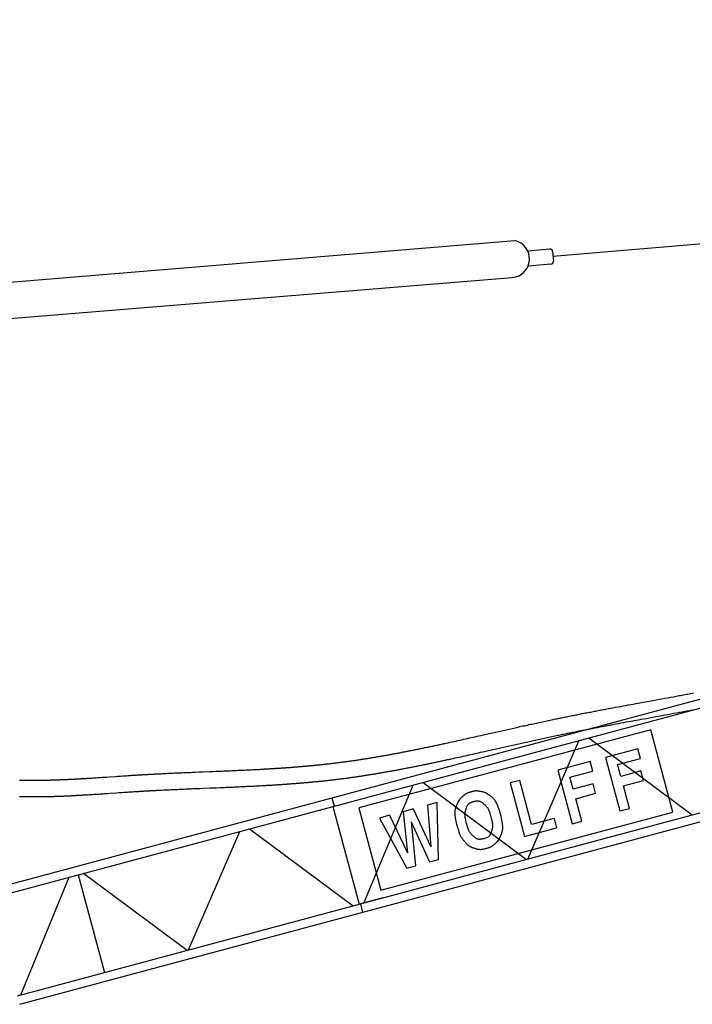
# Model space of a CAD drawing. Extents: x 12791 to 248920, y -100671 to 220177.
# Drawn here: x 165036 to 174826, y -53682 to -39358 of the extents above; entities that cross this region are included whole.
import ezdxf

# ---------------------------------------------------------------- set-up
doc = ezdxf.new("R2010")
doc.units = 0
doc.layers.add('1', color=7, linetype='Continuous')

# ---------------------------------------------------------------- blocks, each defined once
blk = doc.blocks.new('W_0320_B_55m_TV_20')
at = {"color": 7, "linetype": 'Continuous'}
for p, q in [((12798, 17204), (54391, 20642)), ((-4046, 16090), (12245, 17428)), ((12428, 17281), (12750, 17307)), ((12793, 17271), (12804, 17131)), ((12435, 17061), (12768, 17088)), ((-3896, 15576), (12205, 16893)), ((4590, 7984), (33638, 15768)), ((4600, 7856), (33671, 15645)), ((5003, 6440), (34051, 14224)), ((5036, 6318), (34084, 14101)), ((14258, 10739), (14342, 10755)), ((14342, 10755), (14384, 10762)), ((14384, 10762), (14425, 10770)), ((14425, 10770), (14467, 10778)), ((14467, 10778), (14509, 10785)), ((14509, 10785), (14551, 10793)), ((14551, 10793), (14593, 10801)), ((14593, 10801), (14635, 10808)), ((14635, 10808), (14656, 10812)), ((14656, 10812), (14677, 10816)), ((14677, 10816), (14698, 10820)), ((14698, 10820), (14719, 10824)), ((14719, 10824), (14740, 10828)), ((14740, 10828), (14761, 10832)), ((14761, 10832), (14782, 10836)), ((14782, 10836), (14803, 10840)), ((14803, 10840), (14824, 10843)), ((14824, 10843), (14844, 10847)), ((13491, 10598), (13509, 10601)), ((13509, 10601), (13528, 10605)), ((13528, 10605), (13546, 10608)), ((13546, 10608), (13564, 10612)), ((13564, 10612), (13582, 10615)), ((13582, 10615), (13600, 10619)), ((13600, 10619), (13619, 10622)), ((13619, 10622), (13637, 10625)), ((13637, 10625), (13673, 10632)), ((13673, 10632), (13710, 10639)), ((13710, 10639), (13746, 10646)), ((13746, 10646), (13783, 10652)), ((13783, 10652), (13820, 10659)), ((13820, 10659), (13856, 10666)), ((13856, 10666), (13893, 10673)), ((13893, 10673), (13929, 10679)), ((13929, 10679), (13966, 10686)), ((13966, 10686), (14002, 10693)), ((14002, 10693), (14039, 10699)), ((14039, 10699), (14112, 10713)), ((14112, 10713), (14258, 10739)), ((14806, 10597), (14827, 10601)), ((12777, 10457), (12799, 10461)), ((12799, 10461), (12817, 10465)), ((12817, 10465), (12835, 10469)), ((12835, 10469), (12854, 10473)), ((12854, 10473), (12872, 10476)), ((12872, 10476), (12890, 10480)), ((12890, 10480), (12908, 10484)), ((12908, 10484), (12926, 10487)), ((12926, 10487), (12944, 10491)), ((12944, 10491), (12963, 10495)), ((12963, 10495), (12981, 10499)), ((12981, 10499), (12999, 10502)), ((12999, 10502), (13017, 10506)), ((13017, 10506), (13035, 10510)), ((13035, 10510), (13054, 10513)), ((13054, 10513), (13072, 10517)), ((13072, 10517), (13090, 10520)), ((13090, 10520), (13108, 10524)), ((13108, 10524), (13126, 10528)), ((13126, 10528), (13145, 10531)), ((13145, 10531), (13163, 10535)), ((13163, 10535), (13181, 10538)), ((13181, 10538), (13199, 10542)), ((13199, 10542), (13218, 10546)), ((13218, 10546), (13236, 10549)), ((13236, 10549), (13254, 10553)), ((13254, 10553), (13272, 10556)), ((13272, 10556), (13290, 10560)), ((13290, 10560), (13309, 10563)), ((13309, 10563), (13327, 10567)), ((13327, 10567), (13345, 10570)), ((13345, 10570), (13363, 10574)), ((13363, 10574), (13382, 10577)), ((13382, 10577), (13400, 10581)), ((13400, 10581), (13418, 10584)), ((13418, 10584), (13436, 10588)), ((13436, 10588), (13455, 10591)), ((13455, 10591), (13473, 10595)), ((13473, 10595), (13491, 10598)), ((14010, 10451), (14046, 10458)), ((14046, 10458), (14082, 10465)), ((14082, 10465), (14155, 10478)), ((14155, 10478), (14301, 10504)), ((14301, 10504), (14385, 10520)), ((14385, 10520), (14427, 10527)), ((14427, 10527), (14469, 10535)), ((14469, 10535), (14511, 10543)), ((14511, 10543), (14553, 10551)), ((14553, 10551), (14596, 10558)), ((14596, 10558), (14638, 10566)), ((14638, 10566), (14680, 10574)), ((14680, 10574), (14701, 10578)), ((14701, 10578), (14722, 10582)), ((14722, 10582), (14743, 10585)), ((14743, 10585), (14764, 10589)), ((14764, 10589), (14785, 10593)), ((14785, 10593), (14806, 10597)), ((12095, 10308), (12139, 10318)), ((12139, 10318), (12161, 10322)), ((12161, 10322), (12183, 10327)), ((12183, 10327), (12205, 10332)), ((12205, 10332), (12227, 10337)), ((12227, 10337), (12249, 10342)), ((12249, 10342), (12271, 10347)), ((12271, 10347), (12293, 10352)), ((12293, 10352), (12315, 10357)), ((12315, 10357), (12337, 10362)), ((12337, 10362), (12359, 10367)), ((12359, 10367), (12381, 10371)), ((12381, 10371), (12403, 10376)), ((12403, 10376), (12425, 10381)), ((12425, 10381), (12447, 10386)), ((12447, 10386), (12469, 10391)), ((12469, 10391), (12491, 10395)), ((12491, 10395), (12513, 10400)), ((12513, 10400), (12535, 10405)), ((12535, 10405), (12557, 10410)), ((12557, 10410), (12579, 10415)), ((12579, 10415), (12601, 10419)), ((12601, 10419), (12623, 10424)), ((12623, 10424), (12645, 10429)), ((12645, 10429), (12667, 10433)), ((12667, 10433), (12689, 10438)), ((12689, 10438), (12711, 10443)), ((12711, 10443), (12733, 10447)), ((12733, 10447), (12755, 10452)), ((12755, 10452), (12777, 10457)), ((13265, 10311), (13283, 10315)), ((13283, 10315), (13301, 10318)), ((13301, 10318), (13319, 10322)), ((13319, 10322), (13337, 10325)), ((13337, 10325), (13355, 10329)), ((13355, 10329), (13373, 10332)), ((13373, 10332), (13392, 10336)), ((13392, 10336), (13410, 10339)), ((13410, 10339), (13428, 10343)), ((13428, 10343), (13446, 10346)), ((13446, 10346), (13464, 10350)), ((13464, 10350), (13482, 10353)), ((13482, 10353), (13501, 10357)), ((13501, 10357), (13519, 10360)), ((13519, 10360), (13537, 10364)), ((13537, 10364), (13555, 10367)), ((13555, 10367), (13573, 10370)), ((13573, 10370), (13591, 10374)), ((13591, 10374), (13610, 10377)), ((13610, 10377), (13628, 10381)), ((13628, 10381), (13646, 10384)), ((13646, 10384), (13664, 10387)), ((13664, 10387), (13682, 10391)), ((13682, 10391), (13719, 10398)), ((13719, 10398), (13755, 10404)), ((13755, 10404), (13791, 10411)), ((13791, 10411), (13828, 10418)), ((13828, 10418), (13864, 10425)), ((13864, 10425), (13900, 10431)), ((13900, 10431), (13937, 10438)), ((13937, 10438), (13973, 10445)), ((13973, 10445), (14010, 10451)), ((14221, 10313), (9971, 9174)), ((11469, 10167), (11497, 10173)), ((11497, 10173), (11525, 10180)), ((11525, 10180), (11554, 10186)), ((11554, 10186), (11582, 10192)), ((11582, 10192), (11610, 10198)), ((11610, 10198), (11638, 10205)), ((11638, 10205), (11666, 10211)), ((11666, 10211), (11694, 10217)), ((11694, 10217), (11750, 10230)), ((11750, 10230), (11807, 10243)), ((11807, 10243), (11919, 10268)), ((11919, 10268), (11963, 10278)), ((11963, 10278), (12007, 10288)), ((12007, 10288), (12051, 10298)), ((12051, 10298), (12095, 10308)), ((12563, 10167), (12584, 10171)), ((12584, 10171), (12606, 10176)), ((12606, 10176), (12628, 10181)), ((12628, 10181), (12650, 10186)), ((12650, 10186), (12672, 10190)), ((12672, 10190), (12694, 10195)), ((12694, 10195), (12716, 10200)), ((12716, 10200), (12738, 10204)), ((12738, 10204), (12760, 10209)), ((12760, 10209), (12782, 10214)), ((12782, 10214), (12804, 10218)), ((12804, 10218), (12826, 10223)), ((12826, 10223), (12848, 10227)), ((12848, 10227), (12866, 10231)), ((12866, 10231), (12884, 10235)), ((12884, 10235), (12902, 10239)), ((12902, 10239), (12920, 10242)), ((12920, 10242), (12938, 10246)), ((12938, 10246), (12956, 10250)), ((12956, 10250), (12974, 10254)), ((12974, 10254), (12993, 10257)), ((12993, 10257), (13011, 10261)), ((13011, 10261), (13029, 10265)), ((13029, 10265), (13047, 10268)), ((13047, 10268), (13065, 10272)), ((13065, 10272), (13083, 10276)), ((13083, 10276), (13101, 10279)), ((13101, 10279), (13119, 10283)), ((13119, 10283), (13138, 10286)), ((13138, 10286), (13156, 10290)), ((13156, 10290), (13174, 10294)), ((13174, 10294), (13192, 10297)), ((13192, 10297), (13210, 10301)), ((13210, 10301), (13228, 10304)), ((13228, 10304), (13246, 10308)), ((13246, 10308), (13265, 10311)), ((13319, 10192), (14824, 9072)), ((14542, 9115), (14221, 10313)), ((10807, 10025), (10821, 10028)), ((10821, 10028), (10835, 10031)), ((10835, 10031), (10850, 10034)), ((10850, 10034), (10864, 10037)), ((10864, 10037), (10878, 10040)), ((10878, 10040), (10892, 10043)), ((10892, 10043), (10906, 10046)), ((10906, 10046), (10920, 10049)), ((10920, 10049), (10934, 10052)), ((10934, 10052), (10948, 10054)), ((10948, 10054), (10962, 10057)), ((10962, 10057), (10977, 10060)), ((10977, 10060), (10991, 10063)), ((10991, 10063), (11005, 10066)), ((11005, 10066), (11019, 10069)), ((11019, 10069), (11033, 10072)), ((11033, 10072), (11047, 10075)), ((11047, 10075), (11061, 10078)), ((11061, 10078), (11075, 10081)), ((11075, 10081), (11089, 10084)), ((11089, 10084), (11103, 10087)), ((11103, 10087), (11117, 10090)), ((11117, 10090), (11132, 10093)), ((11132, 10093), (11146, 10096)), ((11146, 10096), (11160, 10099)), ((11160, 10099), (11174, 10102)), ((11174, 10102), (11188, 10105)), ((11188, 10105), (11202, 10108)), ((11202, 10108), (11216, 10111)), ((11216, 10111), (11230, 10114)), ((11230, 10114), (11244, 10118)), ((11244, 10118), (11272, 10124)), ((11272, 10124), (11300, 10130)), ((11300, 10130), (11329, 10136)), ((11329, 10136), (11357, 10142)), ((11357, 10142), (11385, 10148)), ((11385, 10148), (11413, 10155)), ((11413, 10155), (11441, 10161)), ((11441, 10161), (11469, 10167)), ((11858, 10009), (11972, 10035)), ((11972, 10035), (12015, 10045)), ((12015, 10045), (12059, 10055)), ((12059, 10055), (12103, 10065)), ((12103, 10065), (12147, 10075)), ((12147, 10075), (12190, 10084)), ((12190, 10084), (12212, 10089)), ((12212, 10089), (12234, 10094)), ((12234, 10094), (12256, 10099)), ((12256, 10099), (12278, 10104)), ((12278, 10104), (12300, 10109)), ((12300, 10109), (12322, 10114)), ((12322, 10114), (12344, 10119)), ((12344, 10119), (12365, 10123)), ((12365, 10123), (12387, 10128)), ((12387, 10128), (12409, 10133)), ((12409, 10133), (12431, 10138)), ((12431, 8431), (13174, 10153)), ((12431, 10138), (12453, 10143)), ((12453, 10143), (12475, 10148)), ((12475, 10148), (12497, 10152)), ((12497, 10152), (12519, 10157)), ((12519, 10157), (12541, 10162)), ((12541, 10162), (12563, 10167)), ((14033, 10035), (13562, 9909)), ((14070, 9896), (14033, 10035)), ((10013, 9882), (10028, 9884)), ((10028, 9884), (10042, 9887)), ((10042, 9887), (10056, 9889)), ((10056, 9889), (10070, 9891)), ((10070, 9891), (10085, 9893)), ((10085, 9893), (10099, 9896)), ((10099, 9896), (10113, 9898)), ((10113, 9898), (10127, 9900)), ((10127, 9900), (10142, 9903)), ((10142, 9903), (10156, 9905)), ((10156, 9905), (10170, 9907)), ((10170, 9907), (10184, 9910)), ((10184, 9910), (10198, 9912)), ((10198, 9912), (10213, 9914)), ((10213, 9914), (10227, 9917)), ((10227, 9917), (10241, 9919)), ((10241, 9919), (10255, 9922)), ((10255, 9922), (10269, 9924)), ((10269, 9924), (10284, 9927)), ((10284, 9927), (10298, 9929)), ((10298, 9929), (10312, 9932)), ((10312, 9932), (10326, 9934)), ((10326, 9934), (10340, 9937)), ((10340, 9937), (10354, 9939)), ((10354, 9939), (10369, 9942)), ((10369, 9942), (10383, 9944)), ((10383, 9944), (10397, 9947)), ((10397, 9947), (10411, 9949)), ((10411, 9949), (10425, 9952)), ((10425, 9952), (10440, 9954)), ((10440, 9954), (10454, 9957)), ((10454, 9957), (10468, 9960)), ((10468, 9960), (10482, 9962)), ((10482, 9962), (10496, 9965)), ((10496, 9965), (10510, 9968)), ((10510, 9968), (10524, 9970)), ((10524, 9970), (10539, 9973)), ((10539, 9973), (10553, 9976)), ((10553, 9976), (10567, 9978)), ((10567, 9978), (10581, 9981)), ((10581, 9981), (10595, 9984)), ((10595, 9984), (10609, 9986)), ((10609, 9986), (10624, 9989)), ((10624, 9989), (10638, 9992)), ((10638, 9992), (10652, 9995)), ((10652, 9995), (10666, 9997)), ((10666, 9997), (10680, 10000)), ((10680, 10000), (10694, 10003)), ((10694, 10003), (10708, 10006)), ((10708, 10006), (10722, 10009)), ((10722, 10009), (10737, 10011)), ((10737, 10011), (10751, 10014)), ((10751, 10014), (10765, 10017)), ((10765, 10017), (10779, 10020)), ((10779, 10020), (10793, 10023)), ((10793, 10023), (10807, 10025)), ((11290, 9883), (11304, 9886)), ((11304, 9886), (11318, 9889)), ((11318, 9889), (11347, 9895)), ((11347, 9895), (11375, 9902)), ((11375, 9902), (11404, 9908)), ((11404, 9908), (11432, 9914)), ((11432, 9914), (11460, 9920)), ((11460, 9920), (11489, 9927)), ((11489, 9927), (11517, 9933)), ((11517, 9933), (11546, 9939)), ((11546, 9939), (11574, 9946)), ((11574, 9946), (11602, 9952)), ((11602, 9952), (11631, 9958)), ((11631, 9958), (11659, 9965)), ((11659, 9965), (11688, 9971)), ((11688, 9971), (11716, 9978)), ((11716, 9978), (11744, 9984)), ((11744, 9984), (11801, 9997)), ((11801, 9997), (11858, 10009)), ((13562, 9909), (13771, 9130)), ((13739, 9808), (14070, 9896)), ((8589, 9740), (8601, 9741)), ((8601, 9741), (8613, 9742)), ((8613, 9742), (8624, 9742)), ((8624, 9742), (8636, 9743)), ((8636, 9743), (8647, 9744)), ((8647, 9744), (8659, 9744)), ((8659, 9744), (8671, 9745)), ((8671, 9745), (8682, 9746)), ((8682, 9746), (8694, 9747)), ((8694, 9747), (8706, 9747)), ((8706, 9747), (8717, 9748)), ((8717, 9748), (8729, 9749)), ((8729, 9749), (8740, 9749)), ((8740, 9749), (8752, 9750)), ((8752, 9750), (8764, 9751)), ((8764, 9751), (8775, 9752)), ((8775, 9752), (8787, 9752)), ((8787, 9752), (8799, 9753)), ((8799, 9753), (8810, 9754)), ((8810, 9754), (8822, 9755)), ((8822, 9755), (8833, 9755)), ((8833, 9755), (8845, 9756)), ((8845, 9756), (8857, 9757)), ((8857, 9757), (8868, 9758)), ((8868, 9758), (8880, 9759)), ((8880, 9759), (8892, 9759)), ((8892, 9759), (8903, 9760)), ((8903, 9760), (8915, 9761)), ((8915, 9761), (8926, 9762)), ((8926, 9762), (8938, 9763)), ((8938, 9763), (8950, 9764)), ((8950, 9764), (8961, 9764)), ((8961, 9764), (8973, 9765)), ((8973, 9765), (8985, 9766)), ((8985, 9766), (8996, 9767)), ((8996, 9767), (9008, 9768)), ((9008, 9768), (9019, 9769)), ((9019, 9769), (9031, 9770)), ((9031, 9770), (9043, 9771)), ((9043, 9771), (9054, 9772)), ((9054, 9772), (9066, 9773)), ((9066, 9773), (9077, 9773)), ((9077, 9773), (9089, 9774)), ((9089, 9774), (9101, 9775)), ((9101, 9775), (9112, 9776)), ((9112, 9776), (9124, 9777)), ((9124, 9777), (9135, 9778)), ((9135, 9778), (9147, 9779)), ((9147, 9779), (9159, 9780)), ((9159, 9780), (9170, 9781)), ((9170, 9781), (9182, 9782)), ((9182, 9782), (9194, 9783)), ((9194, 9783), (9205, 9784)), ((9205, 9784), (9217, 9785)), ((9217, 9785), (9228, 9786)), ((9228, 9786), (9240, 9787)), ((9240, 9787), (9252, 9789)), ((9252, 9789), (9263, 9790)), ((9263, 9790), (9275, 9791)), ((9275, 9791), (9286, 9792)), ((9286, 9792), (9298, 9793)), ((9298, 9793), (9310, 9794)), ((9310, 9794), (9321, 9795)), ((9321, 9795), (9333, 9796)), ((9333, 9796), (9344, 9797)), ((9344, 9797), (9356, 9799)), ((9356, 9799), (9367, 9800)), ((9367, 9800), (9379, 9801)), ((9379, 9801), (9391, 9802)), ((9391, 9802), (9402, 9803)), ((9402, 9803), (9414, 9804)), ((9414, 9804), (9425, 9806)), ((9425, 9806), (9437, 9807)), ((9437, 9807), (9449, 9808)), ((9449, 9808), (9460, 9809)), ((9460, 9809), (9472, 9811)), ((9472, 9811), (9483, 9812)), ((9483, 9812), (9495, 9813)), ((9495, 9813), (9506, 9814)), ((9506, 9814), (9518, 9816)), ((9518, 9816), (9530, 9817)), ((9530, 9817), (9541, 9818)), ((9541, 9818), (9553, 9820)), ((9553, 9820), (9564, 9821)), ((9564, 9821), (9576, 9822)), ((9576, 9822), (9587, 9824)), ((9587, 9824), (9599, 9825)), ((9599, 9825), (9611, 9827)), ((9611, 9827), (9622, 9828)), ((9622, 9828), (9634, 9829)), ((9634, 9829), (9645, 9831)), ((9645, 9831), (9657, 9832)), ((9657, 9832), (9671, 9834)), ((9671, 9834), (9685, 9836)), ((9685, 9836), (9700, 9838)), ((9700, 9838), (9714, 9840)), ((9714, 9840), (9728, 9841)), ((9728, 9841), (9743, 9843)), ((9743, 9843), (9757, 9845)), ((9757, 9845), (9771, 9847)), ((9771, 9847), (9785, 9849)), ((9785, 9849), (9800, 9851)), ((9800, 9851), (9814, 9853)), ((9814, 9853), (9828, 9855)), ((9828, 9855), (9842, 9857)), ((9842, 9857), (9857, 9859)), ((9857, 9859), (9871, 9861)), ((9871, 9861), (9885, 9863)), ((9885, 9863), (9900, 9865)), ((9900, 9865), (9914, 9867)), ((9914, 9867), (9928, 9869)), ((9928, 9869), (9942, 9871)), ((9942, 9871), (9957, 9874)), ((9957, 9874), (9971, 9876)), ((9971, 9876), (9985, 9878)), ((9985, 9878), (9999, 9880)), ((9999, 9880), (10013, 9882)), ((10591, 9740), (10606, 9743)), ((10606, 9743), (10620, 9745)), ((10620, 9745), (10634, 9748)), ((10634, 9748), (10649, 9751)), ((10649, 9751), (10663, 9753)), ((10663, 9753), (10677, 9756)), ((10677, 9756), (10692, 9759)), ((10692, 9759), (10706, 9762)), ((10706, 9762), (10720, 9765)), ((10720, 9765), (10734, 9767)), ((10734, 9767), (10749, 9770)), ((10749, 9770), (10763, 9773)), ((10763, 9773), (10777, 9776)), ((10777, 9776), (10791, 9779)), ((10791, 9779), (10806, 9782)), ((10806, 9782), (10820, 9784)), ((10820, 9784), (10834, 9787)), ((10834, 9787), (10848, 9790)), ((10848, 9790), (10863, 9793)), ((10863, 9793), (10877, 9796)), ((10877, 9796), (10891, 9799)), ((10891, 9799), (10906, 9802)), ((10906, 9802), (10920, 9805)), ((10920, 9805), (10934, 9808)), ((10934, 9808), (10948, 9811)), ((10948, 9811), (10963, 9813)), ((10963, 9813), (10977, 9816)), ((10977, 9816), (10991, 9819)), ((10991, 9819), (11005, 9822)), ((11005, 9822), (11020, 9825)), ((11020, 9825), (11034, 9828)), ((11034, 9828), (11048, 9831)), ((11048, 9831), (11062, 9834)), ((11062, 9834), (11076, 9837)), ((11076, 9837), (11091, 9840)), ((11091, 9840), (11105, 9843)), ((11105, 9843), (11119, 9846)), ((11119, 9846), (11133, 9849)), ((11133, 9849), (11148, 9852)), ((11148, 9852), (11162, 9855)), ((11162, 9855), (11176, 9858)), ((11176, 9858), (11190, 9862)), ((11190, 9862), (11205, 9865)), ((11205, 9865), (11219, 9868)), ((11219, 9868), (11233, 9871)), ((11233, 9871), (11247, 9874)), ((11247, 9874), (11261, 9877)), ((11261, 9877), (11276, 9880)), ((11276, 9880), (11290, 9883)), ((13339, 9849), (12869, 9723)), ((13376, 9710), (13339, 9849)), ((13786, 9634), (13739, 9808)), ((5869, 9597), (5880, 9598)), ((5880, 9598), (5890, 9598)), ((5890, 9598), (5901, 9599)), ((5901, 9599), (5912, 9599)), ((5912, 9599), (5923, 9600)), ((5923, 9600), (5933, 9601)), ((5933, 9601), (5944, 9601)), ((5944, 9601), (5955, 9602)), ((5955, 9602), (5977, 9603)), ((5977, 9603), (5998, 9605)), ((5998, 9605), (6020, 9606)), ((6020, 9606), (6041, 9607)), ((6041, 9607), (6063, 9609)), ((6063, 9609), (6084, 9610)), ((6084, 9610), (6106, 9611)), ((6106, 9611), (6127, 9613)), ((6127, 9613), (6149, 9614)), ((6149, 9614), (6170, 9616)), ((6170, 9616), (6192, 9617)), ((6192, 9617), (6214, 9618)), ((6214, 9618), (6235, 9620)), ((6235, 9620), (6257, 9621)), ((6257, 9621), (6300, 9624)), ((6300, 9624), (6343, 9627)), ((6343, 9627), (6429, 9633)), ((6429, 9633), (6465, 9636)), ((6465, 9636), (6501, 9638)), ((6501, 9638), (6537, 9640)), ((6537, 9640), (6555, 9642)), ((6555, 9642), (6573, 9643)), ((6573, 9643), (6591, 9644)), ((6591, 9644), (6609, 9645)), ((6609, 9645), (6627, 9646)), ((6627, 9646), (6645, 9648)), ((6645, 9648), (6663, 9649)), ((6663, 9649), (6681, 9650)), ((6681, 9650), (6699, 9651)), ((6699, 9651), (6717, 9652)), ((6717, 9652), (6735, 9653)), ((6735, 9653), (6753, 9654)), ((6753, 9654), (6771, 9656)), ((6771, 9656), (6789, 9657)), ((6789, 9657), (6802, 9657)), ((6802, 9657), (6814, 9658)), ((6814, 9658), (6827, 9659)), ((6827, 9659), (6840, 9660)), ((6840, 9660), (6852, 9660)), ((6852, 9660), (6865, 9661)), ((6865, 9661), (6877, 9662)), ((6877, 9662), (6890, 9662)), ((6890, 9662), (6903, 9663)), ((6903, 9663), (6915, 9664)), ((6915, 9664), (6928, 9665)), ((6928, 9665), (6940, 9665)), ((6940, 9665), (6953, 9666)), ((6953, 9666), (6966, 9667)), ((6966, 9667), (6978, 9667)), ((6978, 9667), (6991, 9668)), ((6991, 9668), (7004, 9669)), ((7004, 9669), (7016, 9669)), ((7016, 9669), (7041, 9671)), ((7041, 9671), (7067, 9672)), ((7067, 9672), (7092, 9673)), ((7092, 9673), (7117, 9674)), ((7117, 9674), (7142, 9676)), ((7142, 9676), (7167, 9677)), ((7167, 9677), (7193, 9678)), ((7193, 9678), (7218, 9679)), ((7218, 9679), (7243, 9680)), ((7243, 9680), (7268, 9681)), ((7268, 9681), (7294, 9683)), ((7294, 9683), (7319, 9684)), ((7319, 9684), (7344, 9685)), ((7344, 9685), (7369, 9686)), ((7369, 9686), (7394, 9687)), ((7394, 9687), (7420, 9688)), ((7420, 9688), (7445, 9689)), ((7445, 9689), (7470, 9690)), ((7470, 9690), (7495, 9691)), ((7495, 9691), (7521, 9692)), ((7521, 9692), (7546, 9693)), ((7546, 9693), (7596, 9696)), ((7596, 9696), (7647, 9698)), ((7647, 9698), (7697, 9700)), ((7697, 9700), (7798, 9704)), ((7798, 9704), (7845, 9706)), ((7845, 9706), (7891, 9708)), ((7891, 9708), (7938, 9709)), ((7938, 9709), (7961, 9710)), ((7961, 9710), (7984, 9711)), ((7984, 9711), (8008, 9712)), ((8008, 9712), (8031, 9713)), ((8031, 9713), (8054, 9714)), ((8054, 9714), (8077, 9715)), ((8077, 9715), (8101, 9716)), ((8101, 9716), (8124, 9717)), ((8124, 9717), (8147, 9718)), ((8147, 9718), (8170, 9719)), ((8170, 9719), (8194, 9720)), ((8194, 9720), (8217, 9722)), ((8217, 9722), (8240, 9723)), ((8240, 9723), (8264, 9724)), ((8264, 9724), (8287, 9725)), ((8287, 9725), (8310, 9726)), ((8310, 9726), (8333, 9727)), ((8333, 9727), (8357, 9728)), ((8357, 9728), (8380, 9729)), ((8380, 9729), (8403, 9730)), ((8403, 9730), (8426, 9732)), ((8426, 9732), (8450, 9733)), ((8450, 9733), (8473, 9734)), ((8473, 9734), (8496, 9735)), ((8496, 9735), (8520, 9736)), ((8520, 9736), (8543, 9738)), ((8543, 9738), (8566, 9739)), ((8566, 9739), (8578, 9740)), ((8578, 9740), (8589, 9740)), ((9701, 9597), (9715, 9599)), ((9715, 9599), (9730, 9601)), ((9730, 9601), (9744, 9603)), ((9744, 9603), (9759, 9605)), ((9759, 9605), (9773, 9606)), ((9773, 9606), (9787, 9608)), ((9787, 9608), (9802, 9610)), ((9802, 9610), (9816, 9612)), ((9816, 9612), (9831, 9614)), ((9831, 9614), (9845, 9616)), ((9845, 9616), (9860, 9618)), ((9860, 9618), (9874, 9620)), ((9874, 9620), (9888, 9622)), ((9888, 9622), (9903, 9624)), ((9903, 9624), (9917, 9626)), ((9917, 9626), (9932, 9628)), ((9932, 9628), (9946, 9631)), ((9946, 9631), (9960, 9633)), ((9960, 9633), (9975, 9635)), ((9975, 9635), (9989, 9637)), ((9989, 9637), (10004, 9639)), ((10004, 9639), (10018, 9641)), ((10018, 9641), (10032, 9643)), ((10032, 9643), (10047, 9646)), ((10047, 9646), (10061, 9648)), ((10061, 9648), (10075, 9650)), ((10075, 9650), (10090, 9652)), ((10090, 9652), (10104, 9655)), ((10104, 9655), (10119, 9657)), ((10119, 9657), (10133, 9659)), ((10133, 9659), (10147, 9662)), ((10147, 9662), (10162, 9664)), ((10162, 9664), (10176, 9666)), ((10176, 9666), (10190, 9669)), ((10190, 9669), (10205, 9671)), ((10205, 9671), (10219, 9673)), ((10219, 9673), (10233, 9676)), ((10233, 9676), (10248, 9678)), ((10248, 9678), (10262, 9681)), ((10262, 9681), (10276, 9683)), ((10276, 9683), (10291, 9685)), ((10291, 9685), (10305, 9688)), ((10305, 9688), (10319, 9690)), ((10319, 9690), (10334, 9693)), ((10334, 9693), (10348, 9695)), ((10348, 9695), (10362, 9698)), ((10362, 9698), (10377, 9700)), ((10377, 9700), (10391, 9703)), ((10391, 9703), (10405, 9706)), ((10405, 9706), (10420, 9708)), ((10420, 9708), (10434, 9711)), ((10434, 9711), (10448, 9713)), ((10448, 9713), (10463, 9716)), ((10463, 9716), (10477, 9718)), ((10477, 9718), (10491, 9721)), ((10491, 9721), (10506, 9724)), ((10506, 9724), (10520, 9726)), ((10520, 9726), (10534, 9729)), ((10534, 9729), (10549, 9732)), ((10549, 9732), (10563, 9734)), ((10563, 9734), (10577, 9737)), ((10577, 9737), (10591, 9740)), ((12869, 9723), (13078, 8944)), ((13045, 9622), (13376, 9710)), ((13091, 9448), (13045, 9622)), ((14075, 9712), (13786, 9634)), ((14113, 9573), (14075, 9712)), ((5033, 9580), (5043, 9580)), ((5043, 9580), (5053, 9580)), ((5053, 9580), (5063, 9580)), ((5063, 9580), (5073, 9579)), ((5073, 9579), (5082, 9579)), ((5082, 9579), (5092, 9579)), ((5092, 9579), (5102, 9579)), ((5102, 9579), (5112, 9579)), ((5112, 9579), (5122, 9578)), ((5122, 9578), (5132, 9578)), ((5132, 9578), (5142, 9578)), ((5142, 9578), (5152, 9578)), ((5152, 9578), (5162, 9578)), ((5162, 9578), (5171, 9578)), ((5171, 9578), (5181, 9578)), ((5181, 9578), (5191, 9578)), ((5191, 9578), (5201, 9578)), ((5201, 9578), (5211, 9578)), ((5211, 9578), (5221, 9577)), ((5221, 9577), (5231, 9577)), ((5231, 9577), (5241, 9577)), ((5241, 9577), (5250, 9577)), ((5250, 9577), (5260, 9577)), ((5260, 9577), (5270, 9578)), ((5270, 9578), (5280, 9578)), ((5280, 9578), (5290, 9578)), ((5290, 9578), (5300, 9578)), ((5300, 9578), (5310, 9578)), ((5310, 9578), (5320, 9578)), ((5320, 9578), (5330, 9578)), ((5330, 9578), (5339, 9578)), ((5339, 9578), (5349, 9578)), ((5349, 9578), (5359, 9578)), ((5359, 9578), (5369, 9578)), ((5369, 9578), (5379, 9579)), ((5379, 9579), (5389, 9579)), ((5389, 9579), (5399, 9579)), ((5399, 9579), (5409, 9579)), ((5409, 9579), (5419, 9579)), ((5419, 9579), (5428, 9580)), ((5428, 9580), (5438, 9580)), ((5438, 9580), (5448, 9580)), ((5448, 9580), (5458, 9580)), ((5458, 9580), (5468, 9580)), ((5468, 9580), (5478, 9581)), ((5478, 9581), (5488, 9581)), ((5488, 9581), (5498, 9581)), ((5498, 9581), (5508, 9581)), ((5508, 9581), (5517, 9582)), ((5517, 9582), (5527, 9582)), ((5527, 9582), (5537, 9582)), ((5537, 9582), (5547, 9583)), ((5547, 9583), (5557, 9583)), ((5557, 9583), (5567, 9583)), ((5567, 9583), (5578, 9584)), ((5578, 9584), (5588, 9584)), ((5588, 9584), (5599, 9584)), ((5599, 9584), (5610, 9585)), ((5610, 9585), (5621, 9585)), ((5621, 9585), (5632, 9586)), ((5632, 9586), (5642, 9586)), ((5642, 9586), (5653, 9587)), ((5653, 9587), (5664, 9587)), ((5664, 9587), (5675, 9587)), ((5675, 9587), (5686, 9588)), ((5686, 9588), (5696, 9588)), ((5696, 9588), (5707, 9589)), ((5707, 9589), (5718, 9589)), ((5718, 9589), (5729, 9590)), ((5729, 9590), (5739, 9590)), ((5739, 9590), (5750, 9591)), ((5750, 9591), (5761, 9591)), ((5761, 9591), (5772, 9592)), ((5772, 9592), (5783, 9592)), ((5783, 9592), (5793, 9593)), ((5793, 9593), (5804, 9594)), ((5804, 9594), (5815, 9594)), ((5815, 9594), (5826, 9595)), ((5826, 9595), (5836, 9595)), ((5836, 9595), (5847, 9596)), ((5847, 9596), (5858, 9596)), ((5858, 9596), (5869, 9597)), ((7531, 9454), (7557, 9455)), ((7557, 9455), (7607, 9457)), ((7607, 9457), (7657, 9459)), ((7657, 9459), (7707, 9461)), ((7707, 9461), (7808, 9465)), ((7808, 9465), (7855, 9467)), ((7855, 9467), (7902, 9469)), ((7902, 9469), (7949, 9471)), ((7949, 9471), (7972, 9472)), ((7972, 9472), (7996, 9473)), ((7996, 9473), (8019, 9474)), ((8019, 9474), (8043, 9475)), ((8043, 9475), (8067, 9476)), ((8067, 9476), (8090, 9477)), ((8090, 9477), (8114, 9478)), ((8114, 9478), (8137, 9479)), ((8137, 9479), (8161, 9480)), ((8161, 9480), (8184, 9481)), ((8184, 9481), (8208, 9482)), ((8208, 9482), (8231, 9483)), ((8231, 9483), (8255, 9484)), ((8255, 9484), (8278, 9485)), ((8278, 9485), (8302, 9486)), ((8302, 9486), (8325, 9487)), ((8325, 9487), (8349, 9489)), ((8349, 9489), (8372, 9490)), ((8372, 9490), (8396, 9491)), ((8396, 9491), (8419, 9492)), ((8419, 9492), (8443, 9493)), ((8443, 9493), (8466, 9495)), ((8466, 9495), (8490, 9496)), ((8490, 9496), (8513, 9497)), ((8513, 9497), (8537, 9498)), ((8537, 9498), (8560, 9500)), ((8560, 9500), (8572, 9500)), ((8572, 9500), (8584, 9501)), ((8584, 9501), (8596, 9501)), ((8596, 9501), (8607, 9502)), ((8607, 9502), (8619, 9503)), ((8619, 9503), (8631, 9504)), ((8631, 9504), (8643, 9504)), ((8643, 9504), (8654, 9505)), ((8654, 9505), (8666, 9506)), ((8666, 9506), (8678, 9506)), ((8678, 9506), (8690, 9507)), ((8690, 9507), (8701, 9508)), ((8701, 9508), (8713, 9508)), ((8713, 9508), (8725, 9509)), ((8725, 9509), (8737, 9510)), ((8737, 9510), (8748, 9511)), ((8748, 9511), (8760, 9511)), ((8760, 9511), (8772, 9512)), ((8772, 9512), (8784, 9513)), ((8784, 9513), (8795, 9514)), ((8795, 9514), (8807, 9514)), ((8807, 9514), (8819, 9515)), ((8819, 9515), (8831, 9516)), ((8831, 9516), (8842, 9517)), ((8842, 9517), (8854, 9517)), ((8854, 9517), (8866, 9518)), ((8866, 9518), (8878, 9519)), ((8878, 9519), (8889, 9520)), ((8889, 9520), (8901, 9521)), ((8901, 9521), (8913, 9522)), ((8913, 9522), (8925, 9522)), ((8925, 9522), (8936, 9523)), ((8936, 9523), (8948, 9524)), ((8948, 9524), (8960, 9525)), ((8960, 9525), (8972, 9526)), ((8972, 9526), (8983, 9527)), ((8983, 9527), (8995, 9528)), ((8995, 9528), (9007, 9528)), ((9007, 9528), (9019, 9529)), ((9019, 9529), (9030, 9530)), ((9030, 9530), (9042, 9531)), ((9042, 9531), (9054, 9532)), ((9054, 9532), (9066, 9533)), ((9066, 9533), (9077, 9534)), ((9077, 9534), (9089, 9535)), ((9089, 9535), (9101, 9536)), ((9101, 9536), (9113, 9537)), ((9113, 9537), (9124, 9538)), ((9124, 9538), (9136, 9539)), ((9136, 9539), (9148, 9540)), ((9148, 9540), (9159, 9541)), ((9159, 9541), (9171, 9542)), ((9171, 9542), (9183, 9543)), ((9183, 9543), (9195, 9544)), ((9195, 9544), (9206, 9545)), ((9206, 9545), (9218, 9546)), ((9218, 9546), (9230, 9547)), ((9230, 9547), (9242, 9548)), ((9242, 9548), (9253, 9549)), ((9253, 9549), (9265, 9550)), ((9265, 9550), (9277, 9551)), ((9277, 9551), (9288, 9552)), ((9288, 9552), (9300, 9553)), ((9300, 9553), (9312, 9554)), ((9312, 9554), (9324, 9555)), ((9324, 9555), (9335, 9557)), ((9335, 9557), (9347, 9558)), ((9347, 9558), (9359, 9559)), ((9359, 9559), (9371, 9560)), ((9371, 9560), (9382, 9561)), ((9382, 9561), (9394, 9562)), ((9394, 9562), (9406, 9564)), ((9406, 9564), (9417, 9565)), ((9417, 9565), (9429, 9566)), ((9429, 9566), (9441, 9567)), ((9441, 9567), (9453, 9568)), ((9453, 9568), (9464, 9570)), ((9464, 9570), (9476, 9571)), ((9476, 9571), (9488, 9572)), ((9488, 9572), (9499, 9573)), ((9499, 9573), (9511, 9575)), ((9511, 9575), (9523, 9576)), ((9523, 9576), (9534, 9577)), ((9534, 9577), (9546, 9579)), ((9546, 9579), (9558, 9580)), ((9558, 9580), (9570, 9581)), ((9570, 9581), (9581, 9583)), ((9581, 9583), (9593, 9584)), ((9593, 9584), (9605, 9585)), ((9605, 9585), (9616, 9587)), ((9616, 9587), (9628, 9588)), ((9628, 9588), (9640, 9590)), ((9640, 9590), (9651, 9591)), ((9651, 9591), (9663, 9592)), ((9663, 9592), (9675, 9594)), ((9675, 9594), (9686, 9595)), ((9686, 9595), (9701, 9597)), ((10043, 7791), (10762, 9507)), ((10907, 9546), (12412, 8425)), ((12314, 9575), (12175, 9538)), ((12175, 9538), (12384, 8758)), ((12486, 8934), (12314, 9575)), ((13381, 9526), (13091, 9448)), ((13418, 9387), (13381, 9526)), ((13823, 9495), (14113, 9573)), ((13911, 9167), (13823, 9495)), ((5035, 9341), (5045, 9341)), ((5045, 9341), (5055, 9341)), ((5055, 9341), (5065, 9341)), ((5065, 9341), (5075, 9340)), ((5075, 9340), (5086, 9340)), ((5086, 9340), (5096, 9340)), ((5096, 9340), (5106, 9340)), ((5106, 9340), (5116, 9340)), ((5116, 9340), (5126, 9339)), ((5126, 9339), (5137, 9339)), ((5137, 9339), (5147, 9339)), ((5147, 9339), (5157, 9339)), ((5157, 9339), (5167, 9339)), ((5167, 9339), (5177, 9339)), ((5177, 9339), (5188, 9339)), ((5188, 9339), (5198, 9339)), ((5198, 9339), (5208, 9339)), ((5208, 9339), (5218, 9339)), ((5218, 9339), (5228, 9339)), ((5228, 9339), (5239, 9339)), ((5239, 9339), (5249, 9339)), ((5249, 9339), (5259, 9339)), ((5259, 9339), (5269, 9339)), ((5269, 9339), (5279, 9339)), ((5279, 9339), (5289, 9339)), ((5289, 9339), (5300, 9339)), ((5300, 9339), (5310, 9339)), ((5310, 9339), (5320, 9339)), ((5320, 9339), (5330, 9339)), ((5330, 9339), (5340, 9339)), ((5340, 9339), (5351, 9339)), ((5351, 9339), (5361, 9339)), ((5361, 9339), (5371, 9340)), ((5371, 9340), (5381, 9340)), ((5381, 9340), (5391, 9340)), ((5391, 9340), (5402, 9340)), ((5402, 9340), (5412, 9340)), ((5412, 9340), (5422, 9340)), ((5422, 9340), (5432, 9341)), ((5432, 9341), (5442, 9341)), ((5442, 9341), (5453, 9341)), ((5453, 9341), (5463, 9341)), ((5463, 9341), (5473, 9342)), ((5473, 9342), (5483, 9342)), ((5483, 9342), (5493, 9342)), ((5493, 9342), (5504, 9342)), ((5504, 9342), (5514, 9343)), ((5514, 9343), (5524, 9343)), ((5524, 9343), (5534, 9343)), ((5534, 9343), (5544, 9344)), ((5544, 9344), (5555, 9344)), ((5555, 9344), (5565, 9344)), ((5565, 9344), (5575, 9345)), ((5575, 9345), (5586, 9345)), ((5586, 9345), (5597, 9345)), ((5597, 9345), (5608, 9346)), ((5608, 9346), (5619, 9346)), ((5619, 9346), (5629, 9347)), ((5629, 9347), (5640, 9347)), ((5640, 9347), (5651, 9347)), ((5651, 9347), (5662, 9348)), ((5662, 9348), (5673, 9348)), ((5673, 9348), (5684, 9349)), ((5684, 9349), (5695, 9349)), ((5695, 9349), (5706, 9350)), ((5706, 9350), (5717, 9350)), ((5717, 9350), (5727, 9351)), ((5727, 9351), (5738, 9351)), ((5738, 9351), (5749, 9352)), ((5749, 9352), (5760, 9352)), ((5760, 9352), (5771, 9353)), ((5771, 9353), (5782, 9353)), ((5782, 9353), (5793, 9354)), ((5793, 9354), (5804, 9354)), ((5804, 9354), (5814, 9355)), ((5814, 9355), (5825, 9356)), ((5825, 9356), (5836, 9356)), ((5836, 9356), (5847, 9357)), ((5847, 9357), (5858, 9357)), ((5858, 9357), (5869, 9358)), ((5869, 9358), (5880, 9358)), ((5880, 9358), (5891, 9359)), ((5891, 9359), (5902, 9360)), ((5902, 9360), (5912, 9360)), ((5912, 9360), (5923, 9361)), ((5923, 9361), (5934, 9361)), ((5934, 9361), (5945, 9362)), ((5945, 9362), (5956, 9363)), ((5956, 9363), (5967, 9363)), ((5967, 9363), (5978, 9364)), ((5978, 9364), (5989, 9365)), ((5989, 9365), (6010, 9366)), ((6010, 9366), (6032, 9367)), ((6032, 9367), (6054, 9369)), ((6054, 9369), (6076, 9370)), ((6076, 9370), (6097, 9371)), ((6097, 9371), (6119, 9373)), ((6119, 9373), (6141, 9374)), ((6141, 9374), (6163, 9376)), ((6163, 9376), (6184, 9377)), ((6184, 9377), (6206, 9379)), ((6206, 9379), (6228, 9380)), ((6228, 9380), (6250, 9381)), ((6250, 9381), (6271, 9383)), ((6271, 9383), (6315, 9386)), ((6315, 9386), (6358, 9389)), ((6358, 9389), (6445, 9395)), ((6445, 9395), (6481, 9397)), ((6481, 9397), (6517, 9400)), ((6517, 9400), (6553, 9402)), ((6553, 9402), (6571, 9403)), ((6571, 9403), (6589, 9405)), ((6589, 9405), (6606, 9406)), ((6606, 9406), (6624, 9407)), ((6624, 9407), (6642, 9408)), ((6642, 9408), (6660, 9409)), ((6660, 9409), (6678, 9410)), ((6678, 9410), (6696, 9412)), ((6696, 9412), (6714, 9413)), ((6714, 9413), (6732, 9414)), ((6732, 9414), (6750, 9415)), ((6750, 9415), (6768, 9416)), ((6768, 9416), (6786, 9417)), ((6786, 9417), (6804, 9418)), ((6804, 9418), (6816, 9419)), ((6816, 9419), (6829, 9420)), ((6829, 9420), (6841, 9420)), ((6841, 9420), (6854, 9421)), ((6854, 9421), (6866, 9422)), ((6866, 9422), (6879, 9423)), ((6879, 9423), (6891, 9423)), ((6891, 9423), (6904, 9424)), ((6904, 9424), (6916, 9425)), ((6916, 9425), (6929, 9425)), ((6929, 9425), (6942, 9426)), ((6942, 9426), (6954, 9427)), ((6954, 9427), (6967, 9427)), ((6967, 9427), (6979, 9428)), ((6979, 9428), (6992, 9429)), ((6992, 9429), (7004, 9430)), ((7004, 9430), (7017, 9430)), ((7017, 9430), (7029, 9431)), ((7029, 9431), (7055, 9432)), ((7055, 9432), (7080, 9433)), ((7080, 9433), (7105, 9435)), ((7105, 9435), (7130, 9436)), ((7130, 9436), (7155, 9437)), ((7155, 9437), (7180, 9438)), ((7180, 9438), (7205, 9439)), ((7205, 9439), (7230, 9441)), ((7230, 9441), (7255, 9442)), ((7255, 9442), (7280, 9443)), ((7280, 9443), (7306, 9444)), ((7306, 9444), (7331, 9445)), ((7331, 9445), (7356, 9446)), ((7356, 9446), (7381, 9447)), ((7381, 9447), (7406, 9449)), ((7406, 9449), (7431, 9450)), ((7431, 9450), (7456, 9451)), ((7456, 9451), (7481, 9452)), ((7481, 9452), (7506, 9453)), ((7506, 9453), (7531, 9454)), ((9580, 9321), (9613, 9199)), ((11453, 9314), (11449, 9310)), ((11457, 9318), (11453, 9314)), ((11461, 9322), (11457, 9318)), ((11465, 9326), (11461, 9322)), ((11469, 9330), (11465, 9326)), ((11473, 9334), (11469, 9330)), ((11478, 9337), (11473, 9334)), ((11482, 9341), (11478, 9337)), ((11486, 9345), (11482, 9341)), ((11491, 9348), (11486, 9345)), ((11495, 9352), (11491, 9348)), ((11499, 9355), (11495, 9352)), ((11504, 9359), (11499, 9355)), ((11508, 9362), (11504, 9359)), ((11513, 9365), (11508, 9362)), ((11517, 9369), (11513, 9365)), ((11522, 9372), (11517, 9369)), ((11526, 9375), (11522, 9372)), ((11531, 9378), (11526, 9375)), ((11536, 9381), (11531, 9378)), ((11541, 9384), (11536, 9381)), ((11546, 9386), (11541, 9384)), ((11551, 9389), (11546, 9386)), ((11556, 9391), (11551, 9389)), ((11562, 9393), (11556, 9391)), ((11567, 9395), (11562, 9393)), ((11573, 9397), (11567, 9395)), ((11578, 9399), (11573, 9397)), ((11584, 9401), (11578, 9399)), ((11589, 9403), (11584, 9401)), ((11595, 9404), (11589, 9403)), ((11601, 9406), (11595, 9404)), ((11607, 9407), (11601, 9406)), ((11613, 9409), (11607, 9407)), ((11618, 9410), (11613, 9409)), ((11623, 9412), (11618, 9410)), ((11629, 9413), (11623, 9412)), ((11634, 9415), (11629, 9413)), ((11639, 9416), (11634, 9415)), ((11645, 9417), (11639, 9416)), ((11650, 9418), (11645, 9417)), ((11655, 9419), (11650, 9418)), ((11661, 9420), (11655, 9419)), ((11666, 9420), (11661, 9420)), ((11672, 9421), (11666, 9420)), ((11678, 9421), (11672, 9421)), ((11684, 9421), (11678, 9421)), ((11691, 9421), (11684, 9421)), ((11698, 9420), (11691, 9421)), ((11706, 9420), (11698, 9420)), ((11714, 9419), (11706, 9420)), ((11723, 9418), (11714, 9419)), ((11733, 9416), (11723, 9418)), ((11742, 9415), (11733, 9416)), ((11752, 9413), (11742, 9415)), ((11761, 9411), (11752, 9413)), ((11770, 9409), (11761, 9411)), ((11778, 9407), (11770, 9409)), ((11786, 9405), (11778, 9407)), ((11793, 9403), (11786, 9405)), ((11799, 9401), (11793, 9403)), ((11805, 9399), (11799, 9401)), ((11810, 9397), (11805, 9399)), ((11815, 9394), (11810, 9397)), ((11820, 9392), (11815, 9394)), ((11825, 9389), (11820, 9392)), ((11830, 9387), (11825, 9389)), ((11835, 9384), (11830, 9387)), ((11840, 9381), (11835, 9384)), ((11845, 9377), (11840, 9381)), ((11850, 9374), (11845, 9377)), ((11856, 9370), (11850, 9374)), ((11862, 9366), (11856, 9370)), ((11869, 9361), (11862, 9366)), ((11877, 9355), (11869, 9361)), ((11885, 9350), (11877, 9355)), ((11894, 9344), (11885, 9350)), ((11902, 9337), (11894, 9344)), ((11911, 9329), (11902, 9337)), ((11921, 9322), (11911, 9329)), ((11930, 9313), (11921, 9322)), ((11938, 9304), (11930, 9313)), ((13129, 9309), (13418, 9387)), ((9596, 9194), (9977, 7773)), ((9971, 9174), (10292, 7976)), ((11111, 9253), (10971, 9215)), ((11134, 8423), (11111, 9253)), ((11380, 9177), (11377, 9165)), ((11384, 9188), (11380, 9177)), ((11388, 9199), (11384, 9188)), ((11393, 9209), (11388, 9199)), ((11397, 9219), (11393, 9209)), ((11401, 9228), (11397, 9219)), ((11405, 9236), (11401, 9228)), ((11409, 9244), (11405, 9236)), ((11412, 9251), (11409, 9244)), ((11415, 9258), (11412, 9251)), ((11418, 9263), (11415, 9258)), ((11421, 9269), (11418, 9263)), ((11424, 9274), (11421, 9269)), ((11427, 9279), (11424, 9274)), ((11430, 9284), (11427, 9279)), ((11433, 9289), (11430, 9284)), ((11436, 9293), (11433, 9289)), ((11439, 9298), (11436, 9293)), ((11442, 9302), (11439, 9298)), ((11446, 9306), (11442, 9302)), ((11449, 9310), (11446, 9306)), ((11534, 9161), (11536, 9168)), ((11536, 9168), (11539, 9176)), ((11539, 9176), (11541, 9182)), ((11541, 9182), (11544, 9189)), ((11544, 9189), (11546, 9196)), ((11546, 9196), (11549, 9202)), ((11549, 9202), (11552, 9209)), ((11552, 9209), (11555, 9214)), ((11555, 9214), (11559, 9220)), ((11559, 9220), (11563, 9225)), ((11563, 9225), (11567, 9230)), ((11567, 9230), (11571, 9235)), ((11571, 9235), (11576, 9239)), ((11576, 9239), (11581, 9243)), ((11581, 9243), (11586, 9247)), ((11586, 9247), (11592, 9250)), ((11592, 9250), (11598, 9253)), ((11598, 9253), (11604, 9256)), ((11604, 9256), (11610, 9258)), ((11610, 9258), (11616, 9261)), ((11616, 9261), (11623, 9263)), ((11623, 9263), (11629, 9265)), ((11629, 9265), (11636, 9266)), ((11636, 9266), (11643, 9268)), ((11643, 9268), (11650, 9270)), ((11650, 9270), (11657, 9272)), ((11657, 9272), (11664, 9274)), ((11664, 9274), (11671, 9275)), ((11671, 9275), (11678, 9277)), ((11678, 9277), (11685, 9278)), ((11685, 9278), (11692, 9278)), ((11692, 9278), (11698, 9279)), ((11698, 9279), (11705, 9279)), ((11705, 9279), (11712, 9278)), ((11712, 9278), (11718, 9277)), ((11718, 9277), (11725, 9275)), ((11725, 9275), (11732, 9273)), ((11732, 9273), (11740, 9270)), ((11740, 9270), (11748, 9265)), ((11748, 9265), (11756, 9260)), ((11756, 9260), (11765, 9254)), ((11765, 9254), (11775, 9247)), ((11775, 9247), (11784, 9240)), ((11784, 9240), (11794, 9231)), ((11794, 9231), (11804, 9223)), ((11804, 9223), (11813, 9214)), ((11813, 9214), (11822, 9205)), ((11822, 9205), (11830, 9196)), ((11830, 9196), (11837, 9187)), ((11837, 9187), (11844, 9179)), ((11844, 9179), (11850, 9170)), ((11850, 9170), (11855, 9160)), ((11947, 9294), (11938, 9304)), ((11955, 9284), (11947, 9294)), ((11963, 9272), (11955, 9284)), ((11971, 9259), (11963, 9272)), ((11978, 9244), (11971, 9259)), ((11986, 9228), (11978, 9244)), ((11994, 9209), (11986, 9228)), ((12002, 9187), (11994, 9209)), ((12010, 9164), (12002, 9187)), ((13217, 8981), (13129, 9309)), ((10420, 9067), (10273, 9028)), ((10273, 9028), (10669, 8298)), ((10292, 7976), (14542, 9115)), ((10765, 9160), (10618, 9120)), ((11369, 9113), (11368, 9098)), ((11368, 9098), (11369, 9083)), ((11370, 9127), (11369, 9113)), ((11369, 9083), (11370, 9065)), ((11371, 9140), (11370, 9127)), ((11370, 9065), (11372, 9047)), ((11374, 9153), (11371, 9140)), ((11372, 9047), (11376, 9027)), ((11377, 9165), (11374, 9153)), ((11376, 9027), (11380, 9005)), ((11517, 9086), (11518, 9094)), ((11517, 9077), (11517, 9086)), ((11518, 9067), (11517, 9077)), ((11518, 9094), (11519, 9102)), ((11518, 9057), (11518, 9067)), ((11520, 9045), (11518, 9057)), ((11519, 9102), (11520, 9110)), ((11520, 9110), (11522, 9118)), ((11522, 9032), (11520, 9045)), ((11522, 9118), (11523, 9125)), ((11524, 9018), (11522, 9032)), ((11523, 9125), (11525, 9133)), ((11525, 9133), (11527, 9140)), ((11527, 9140), (11529, 9147)), ((11529, 9147), (11532, 9154)), ((11532, 9154), (11534, 9161)), ((11855, 9160), (11860, 9150)), ((11860, 9150), (11865, 9139)), ((11865, 9139), (11870, 9127)), ((11870, 9127), (11875, 9113)), ((11875, 9113), (11880, 9098)), ((11880, 9098), (11885, 9081)), ((11885, 9081), (11890, 9064)), ((11890, 9064), (11895, 9046)), ((11895, 9046), (11900, 9028)), ((11900, 9028), (11904, 9010)), ((12018, 9138), (12010, 9164)), ((12027, 9110), (12018, 9138)), ((12034, 9082), (12027, 9110)), ((12042, 9054), (12034, 9082)), ((12048, 9026), (12042, 9054)), ((12054, 8999), (12048, 9026)), ((13771, 9130), (13911, 9167)), ((11380, 9005), (11385, 8981)), ((11385, 8981), (11390, 8957)), ((11390, 8957), (11396, 8933)), ((11396, 8933), (11403, 8909)), ((11403, 8909), (11409, 8886)), ((11409, 8886), (11416, 8864)), ((11528, 9003), (11524, 9018)), ((11531, 8986), (11528, 9003)), ((11536, 8968), (11531, 8986)), ((11540, 8950), (11536, 8968)), ((11545, 8933), (11540, 8950)), ((11550, 8915), (11545, 8933)), ((11555, 8899), (11550, 8915)), ((11560, 8884), (11555, 8899)), ((11565, 8870), (11560, 8884)), ((11904, 9010), (11908, 8993)), ((11908, 8993), (11911, 8978)), ((11911, 8978), (11914, 8963)), ((11914, 8963), (11916, 8950)), ((11916, 8885), (11915, 8877)), ((11916, 8950), (11918, 8939)), ((11918, 8892), (11916, 8885)), ((11918, 8939), (11919, 8928)), ((11919, 8909), (11918, 8901)), ((11918, 8901), (11918, 8892)), ((11919, 8928), (11919, 8918)), ((11919, 8918), (11919, 8909)), ((12059, 8975), (12054, 8999)), ((12063, 8952), (12059, 8975)), ((12065, 8932), (12063, 8952)), ((12067, 8913), (12065, 8932)), ((12066, 8867), (12068, 8882)), ((12068, 8897), (12067, 8913)), ((12068, 8882), (12068, 8897)), ((12384, 8758), (12851, 8883)), ((12814, 9022), (12486, 8934)), ((12814, 9022), (12851, 8883)), ((13078, 8944), (13217, 8981)), ((7494, 7108), (8238, 8830)), ((8382, 8869), (9888, 7749)), ((11416, 8864), (11422, 8844)), ((11422, 8844), (11428, 8827)), ((11428, 8827), (11433, 8811)), ((11433, 8811), (11438, 8798)), ((11438, 8798), (11444, 8786)), ((11444, 8786), (11449, 8775)), ((11449, 8775), (11453, 8765)), ((11453, 8765), (11459, 8756)), ((11459, 8756), (11464, 8748)), ((11464, 8748), (11469, 8740)), ((11469, 8740), (11474, 8732)), ((11570, 8858), (11565, 8870)), ((11575, 8847), (11570, 8858)), ((11579, 8837), (11575, 8847)), ((11584, 8829), (11579, 8837)), ((11588, 8821), (11584, 8829)), ((11593, 8814), (11588, 8821)), ((11598, 8807), (11593, 8814)), ((11603, 8801), (11598, 8807)), ((11608, 8795), (11603, 8801)), ((11613, 8789), (11608, 8795)), ((11619, 8784), (11613, 8789)), ((11624, 8778), (11619, 8784)), ((11630, 8773), (11624, 8778)), ((11635, 8768), (11630, 8773)), ((11641, 8763), (11635, 8768)), ((11646, 8758), (11641, 8763)), ((11652, 8753), (11646, 8758)), ((11657, 8748), (11652, 8753)), ((11663, 8744), (11657, 8748)), ((11669, 8739), (11663, 8744)), ((11674, 8735), (11669, 8739)), ((11834, 8742), (11824, 8738)), ((11843, 8746), (11834, 8742)), ((11850, 8750), (11843, 8746)), ((11857, 8755), (11850, 8750)), ((11863, 8759), (11857, 8755)), ((11868, 8764), (11863, 8759)), ((11873, 8769), (11868, 8764)), ((11877, 8774), (11873, 8769)), ((11880, 8780), (11877, 8774)), ((11884, 8786), (11880, 8780)), ((11887, 8792), (11884, 8786)), ((11890, 8799), (11887, 8792)), ((11892, 8805), (11890, 8799)), ((11895, 8812), (11892, 8805)), ((11897, 8819), (11895, 8812)), ((11900, 8826), (11897, 8819)), ((11902, 8833), (11900, 8826)), ((11904, 8840), (11902, 8833)), ((11907, 8847), (11904, 8840)), ((11909, 8855), (11907, 8847)), ((11911, 8862), (11909, 8855)), ((11913, 8869), (11911, 8862)), ((11915, 8877), (11913, 8869)), ((12020, 8736), (12022, 8741)), ((12022, 8741), (12025, 8746)), ((12025, 8746), (12027, 8751)), ((12027, 8751), (12032, 8762)), ((12032, 8762), (12037, 8773)), ((12037, 8773), (12042, 8784)), ((12042, 8784), (12047, 8795)), ((12047, 8795), (12051, 8806)), ((12051, 8806), (12055, 8818)), ((12055, 8818), (12059, 8830)), ((12059, 8830), (12062, 8842)), ((12062, 8842), (12065, 8854)), ((12065, 8854), (12066, 8867)), ((11474, 8732), (11480, 8724)), ((11480, 8724), (11486, 8717)), ((11486, 8717), (11491, 8710)), ((11491, 8710), (11497, 8703)), ((11497, 8703), (11503, 8695)), ((11503, 8695), (11509, 8688)), ((11509, 8688), (11514, 8682)), ((11514, 8682), (11519, 8676)), ((11519, 8676), (11524, 8671)), ((11524, 8671), (11529, 8665)), ((11529, 8665), (11535, 8659)), ((11535, 8659), (11540, 8654)), ((11540, 8654), (11545, 8648)), ((11545, 8648), (11551, 8643)), ((11551, 8643), (11556, 8638)), ((11556, 8638), (11562, 8633)), ((11562, 8633), (11568, 8629)), ((11568, 8629), (11574, 8625)), ((11574, 8625), (11580, 8621)), ((11580, 8621), (11586, 8617)), ((11586, 8617), (11593, 8613)), ((11593, 8613), (11599, 8610)), ((11599, 8610), (11606, 8607)), ((11606, 8607), (11612, 8604)), ((11612, 8604), (11619, 8601)), ((11619, 8601), (11626, 8599)), ((11626, 8599), (11633, 8596)), ((11633, 8596), (11640, 8594)), ((11680, 8731), (11674, 8735)), ((11686, 8728), (11680, 8731)), ((11692, 8725), (11686, 8728)), ((11698, 8722), (11692, 8725)), ((11705, 8720), (11698, 8722)), ((11711, 8719), (11705, 8720)), ((11719, 8717), (11711, 8719)), ((11727, 8717), (11719, 8717)), ((11736, 8717), (11727, 8717)), ((11745, 8718), (11736, 8717)), ((11756, 8719), (11745, 8718)), ((11767, 8721), (11756, 8719)), ((11779, 8724), (11767, 8721)), ((11791, 8727), (11779, 8724)), ((11802, 8730), (11791, 8727)), ((11814, 8734), (11802, 8730)), ((11824, 8738), (11814, 8734)), ((11853, 8594), (11862, 8597)), ((11862, 8597), (11871, 8600)), ((11871, 8600), (11878, 8603)), ((11878, 8603), (11885, 8606)), ((11885, 8606), (11891, 8609)), ((11891, 8609), (11897, 8612)), ((11897, 8612), (11902, 8614)), ((11902, 8614), (11907, 8617)), ((11907, 8617), (11912, 8620)), ((11912, 8620), (11916, 8623)), ((11916, 8623), (11921, 8627)), ((11921, 8627), (11925, 8630)), ((11925, 8630), (11930, 8633)), ((11930, 8633), (11934, 8637)), ((11934, 8637), (11939, 8640)), ((11939, 8640), (11943, 8644)), ((11943, 8644), (11947, 8647)), ((11947, 8647), (11952, 8651)), ((11952, 8651), (11956, 8655)), ((11956, 8655), (11960, 8658)), ((11960, 8658), (11964, 8662)), ((11964, 8662), (11968, 8665)), ((11968, 8665), (11972, 8669)), ((11972, 8669), (11976, 8673)), ((11976, 8673), (11980, 8677)), ((11980, 8677), (11984, 8681)), ((11984, 8681), (11987, 8685)), ((11987, 8685), (11991, 8689)), ((11991, 8689), (11994, 8693)), ((11994, 8693), (11998, 8698)), ((11998, 8698), (12001, 8702)), ((12001, 8702), (12004, 8707)), ((12004, 8707), (12007, 8711)), ((12007, 8711), (12010, 8716)), ((12010, 8716), (12012, 8721)), ((12012, 8721), (12015, 8726)), ((12015, 8726), (12017, 8731)), ((12017, 8731), (12020, 8736)), ((11640, 8594), (11647, 8592)), ((11647, 8592), (11654, 8589)), ((11654, 8589), (11661, 8587)), ((11661, 8587), (11668, 8585)), ((11668, 8585), (11675, 8583)), ((11675, 8583), (11682, 8581)), ((11682, 8581), (11689, 8579)), ((11689, 8579), (11696, 8577)), ((11696, 8577), (11703, 8576)), ((11703, 8576), (11710, 8574)), ((11710, 8574), (11718, 8573)), ((11718, 8573), (11725, 8573)), ((11725, 8573), (11732, 8572)), ((11732, 8572), (11740, 8572)), ((11740, 8572), (11748, 8572)), ((11748, 8572), (11757, 8573)), ((11757, 8573), (11766, 8574)), ((11766, 8574), (11776, 8575)), ((11776, 8575), (11786, 8577)), ((11786, 8577), (11797, 8580)), ((11797, 8580), (11809, 8582)), ((11809, 8582), (11820, 8585)), ((11820, 8585), (11831, 8588)), ((11831, 8588), (11842, 8591)), ((11842, 8591), (11853, 8594)), ((10669, 8298), (10797, 8332)), ((11002, 8388), (11134, 8423)), ((5053, 6454), (5758, 8166)), ((5888, 8201), (6269, 6779)), ((5970, 8223), (7475, 7103)), ((10322, 7865), (9994, 7777)), ((9994, 7777), (10026, 7655))]:
    blk.add_line(p, q, dxfattribs=at)
for p, q in [((10971, 9215), (11018, 8610)), ((10420, 9067), (10680, 8520)), ((10618, 9120), (10680, 8520)), ((10765, 9160), (11018, 8610)), ((10735, 8973), (10797, 8332)), ((10735, 8973), (11002, 8388))]:
    blk.add_line(p, q)
for centre, radius, start, end in [((12183, 17163), 272, 274.6336, 76.8348), ((12753, 17267), 40, 4.6952, 94.6953), ((12764, 17128), 40, 274.6953, 4.6952)]:
    blk.add_arc(centre, radius, start, end, dxfattribs=at)

msp = doc.modelspace()

# ---------------------------------------------------------------- block references
at = {"layer": '1', "color": 7, "linetype": 'Continuous'}
msp.add_blockref('W_0320_B_55m_TV_20', (160000, -60000), dxfattribs=at)

doc.saveas('drawing.dxf')
